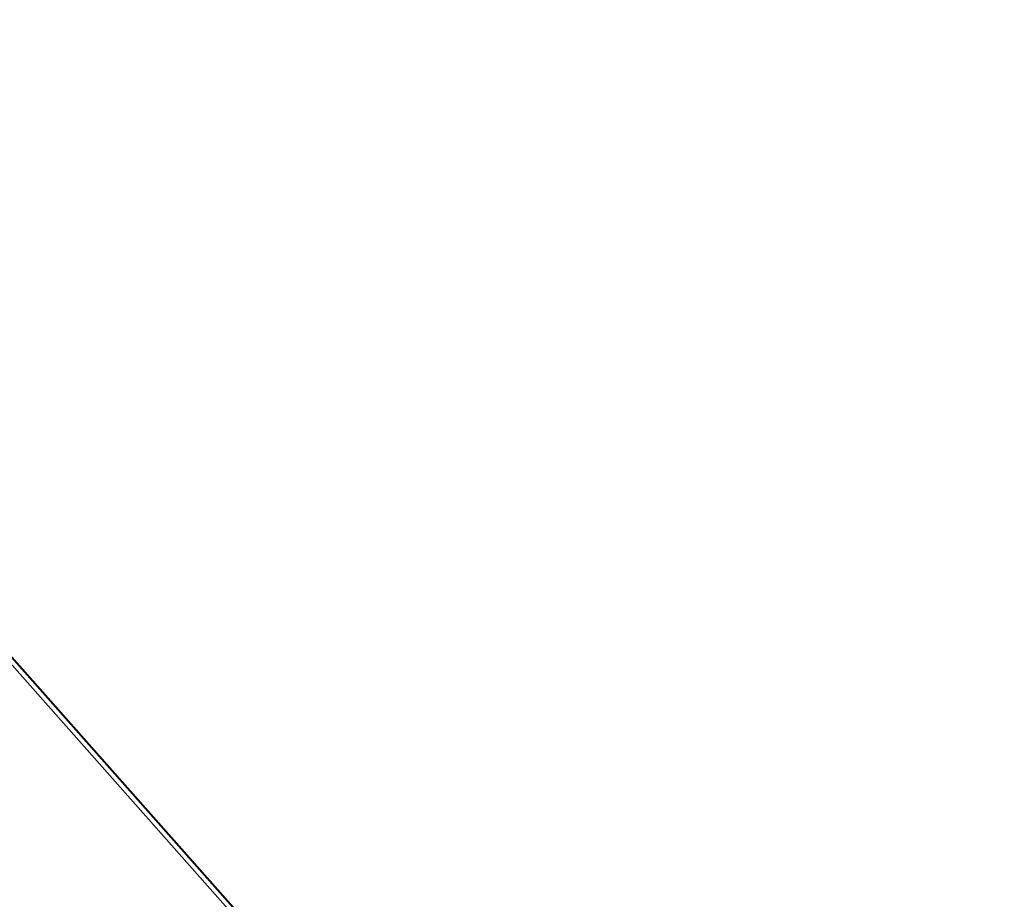
# Model space of a CAD drawing. Extents: x -43.9 to 43.9, y -33.8 to 33.8.
# Drawn here: x -29.4 to -27.8, y 2.7 to 4.1 of the extents above; entities that cross this region are included whole.
import ezdxf

# ---------------------------------------------------------------- set-up
doc = ezdxf.new("R2010")
doc.units = 0
doc.layers.get('0').update_dxf_attribs({"linetype": 'CONTINUOUS'})

msp = doc.modelspace()

# ---------------------------------------------------------------- linework, layer by layer
at = {"color": 0}
for points in [[(-31.4482, 5.3521), (-27.8856, 1.3297)], [(-31.4482, 5.3521), (-27.8856, 1.3297)], [(-31.4482, 5.3521), (-27.8856, 1.3297)], [(-31.4482, 5.3521), (-27.8856, 1.3297)], [(-31.4482, 5.3521), (-27.8856, 1.3297)], [(-31.4482, 5.3521), (-27.8856, 1.3297)], [(-31.4482, 5.3521), (-27.8856, 1.3297)], [(-31.4482, 5.3521), (-27.8856, 1.3297)], [(-31.4482, 5.3521), (-27.8856, 1.3297)], [(-31.4482, 5.3521), (-27.8856, 1.3297)], [(-31.4482, 5.3521), (-27.8856, 1.3297)], [(-31.4482, 5.3521), (-27.8856, 1.3297)], [(-31.4482, 5.3521), (-27.8856, 1.3297)], [(-31.4482, 5.3521), (-27.8856, 1.3297)], [(-31.4482, 5.3521), (-27.8856, 1.3297)], [(-31.4482, 5.3521), (-27.8856, 1.3297)], [(-31.4482, 5.3521), (-27.8856, 1.3297)], [(-31.4482, 5.3521), (-27.8856, 1.3297)], [(-31.4482, 5.3521), (-27.8856, 1.3297)], [(-31.4482, 5.3521), (-27.8856, 1.3297)], [(-31.4482, 5.3521), (-27.8856, 1.3297)], [(-31.3612, 5.2653), (-27.8328, 1.2815)], [(-31.3612, 5.2653), (-27.8328, 1.2815)], [(-31.3612, 5.2653), (-27.8328, 1.2815)], [(-31.3612, 5.2653), (-27.8328, 1.2815)], [(-31.3612, 5.2653), (-27.8328, 1.2815)], [(-31.3612, 5.2653), (-27.8328, 1.2815)], [(-31.3612, 5.2653), (-27.8328, 1.2815)], [(-31.3612, 5.2653), (-27.8328, 1.2815)], [(-31.3612, 5.2653), (-27.8328, 1.2815)], [(-31.3612, 5.2653), (-27.8328, 1.2815)], [(-31.3612, 5.2653), (-27.8328, 1.2815)], [(-31.3612, 5.2653), (-27.8328, 1.2815)], [(-31.3612, 5.2653), (-27.8328, 1.2815)], [(-31.3612, 5.2653), (-27.8328, 1.2815)], [(-31.3612, 5.2653), (-27.8328, 1.2815)], [(-31.3612, 5.2653), (-27.8328, 1.2815)], [(-31.3612, 5.2653), (-27.8328, 1.2815)], [(-31.3612, 5.2653), (-27.8328, 1.2815)], [(-31.3612, 5.2653), (-27.8328, 1.2815)], [(-31.3612, 5.2653), (-27.8328, 1.2815)], [(-31.3612, 5.2653), (-27.8328, 1.2815)], [(-27.8324, 1.2819), (-31.3608, 5.2659)], [(-27.8324, 1.2819), (-31.3608, 5.2659)], [(-27.8324, 1.2819), (-31.3608, 5.2659)], [(-27.8324, 1.2819), (-31.3608, 5.2659)], [(-27.8324, 1.2819), (-31.3608, 5.2659)], [(-27.8324, 1.2819), (-31.3608, 5.2659)], [(-27.8324, 1.2819), (-31.3608, 5.2659)], [(-27.8324, 1.2819), (-31.3608, 5.2659)], [(-27.8324, 1.2819), (-31.3608, 5.2659)], [(-27.8324, 1.2819), (-31.3608, 5.2659)], [(-27.8324, 1.2819), (-31.3608, 5.2659)], [(-27.8324, 1.2819), (-31.3608, 5.2659)], [(-27.8324, 1.2819), (-31.3608, 5.2659)], [(-27.8324, 1.2819), (-31.3608, 5.2659)], [(-27.8324, 1.2819), (-31.3608, 5.2659)], [(-27.8324, 1.2819), (-31.3608, 5.2659)], [(-27.8324, 1.2819), (-31.3608, 5.2659)], [(-27.8324, 1.2819), (-31.3608, 5.2659)], [(-27.8324, 1.2819), (-31.3608, 5.2659)], [(-27.8324, 1.2819), (-31.3608, 5.2659)], [(-27.8324, 1.2819), (-31.3608, 5.2659)], [(-27.8274, 1.2769), (-31.3362, 5.2387)], [(-27.8274, 1.2769), (-31.3362, 5.2387)], [(-27.8274, 1.2769), (-31.3362, 5.2387)], [(-27.8274, 1.2769), (-31.3362, 5.2387)], [(-27.8274, 1.2769), (-31.3362, 5.2387)], [(-27.8274, 1.2769), (-31.3362, 5.2387)], [(-27.8274, 1.2769), (-31.3362, 5.2387)], [(-27.8274, 1.2769), (-31.3362, 5.2387)], [(-27.8274, 1.2769), (-31.3362, 5.2387)], [(-27.8274, 1.2769), (-31.3362, 5.2387)], [(-27.8274, 1.2769), (-31.3362, 5.2387)], [(-27.8274, 1.2769), (-31.3362, 5.2387)], [(-27.8274, 1.2769), (-31.3362, 5.2387)], [(-27.8274, 1.2769), (-31.3362, 5.2387)], [(-27.8274, 1.2769), (-31.3362, 5.2387)], [(-27.8274, 1.2769), (-31.3362, 5.2387)], [(-27.8274, 1.2769), (-31.3362, 5.2387)], [(-27.8274, 1.2769), (-31.3362, 5.2387)], [(-27.8274, 1.2769), (-31.3362, 5.2387)], [(-27.8274, 1.2769), (-31.3362, 5.2387)], [(-27.8274, 1.2769), (-31.3362, 5.2387)]]:
    msp.add_lwpolyline(points, dxfattribs=at)

doc.saveas('drawing.dxf')
